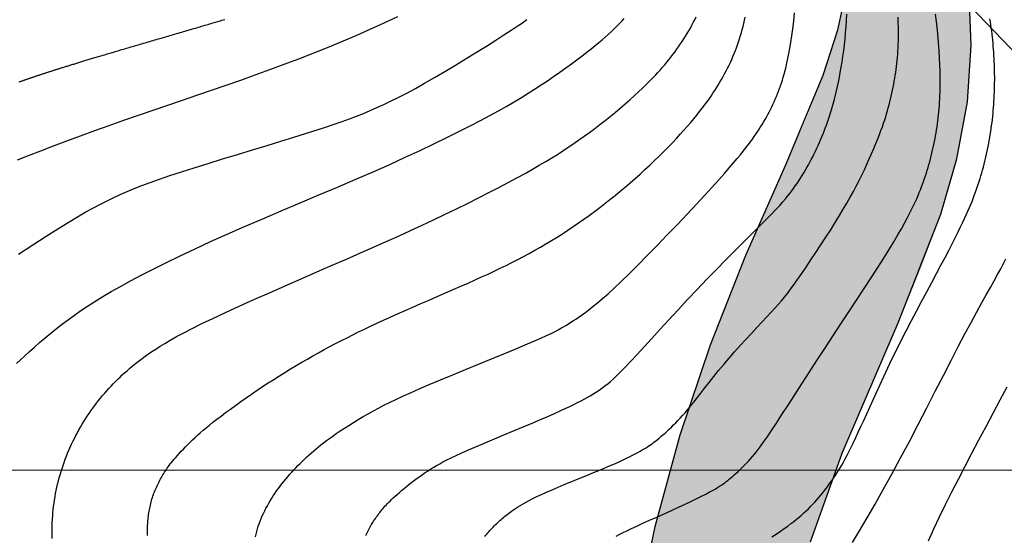
# Model space of a CAD drawing. Units: millimetres. Extents: x 1119350 to 1123700, y 1119850 to 1125958.
# Drawn here: x 1121280 to 1121362, y 1121995 to 1122037 of the extents above; entities that cross this region are included whole.
import ezdxf

# ---------------------------------------------------------------- set-up
doc = ezdxf.new("R2010")
doc.units = ezdxf.units.MM
doc.layers.add('aB.', color=7, linetype='Continuous', true_color=0xd9ff66)
doc.layers.add('Contactos FN', color=7, linetype='Continuous')
doc.layers.add('Grilla FN', color=7, linetype='Continuous')
doc.layers.add('Curvas Principales FN', color=7, linetype='Continuous', transparency=0.3)
doc.layers.add('Curvas Secundarias FN', color=7, linetype='Continuous', true_color=0x858585, transparency=0.3)
doc.layers.add('Perfiles ok', color=232, linetype='Continuous', lineweight=35)

msp = doc.modelspace()

# ---------------------------------------------------------------- hatches: boundary and pattern name
at = {"layer": 'aB.', "transparency": 33554636}
h = msp.add_hatch(color=256, dxfattribs=at)
h.dxf.hatch_style = 1
h.paths.add_polyline_path([(1121254.109, 1121644.223), (1121257.926, 1121647.333), (1121261.758, 1121650.283), (1121265.647, 1121653.048), (1121269.632, 1121655.598), (1121275.578, 1121658.818), (1121278.049, 1121659.946), (1121282.519, 1121661.705), (1121287.13, 1121663.181), (1121291.851, 1121664.372), (1121296.647, 1121665.277), (1121301.487, 1121665.895), (1121306.943, 1121666.245), (1121311.171, 1121666.275), (1121315.985, 1121666.132), (1121320.79, 1121665.905), (1121325.594, 1121665.704), (1121328.968, 1121665.638), (1121335.227, 1121665.784), (1121340.045, 1121666.157), (1121344.844, 1121666.769), (1121349.61, 1121667.632), (1121354.33, 1121668.755), (1121358.989, 1121670.15), (1121363.573, 1121671.829), (1121366.476, 1121673.065), (1121372.417, 1121676.089), (1121376.515, 1121678.713), (1121380.249, 1121681.702), (1121381.997, 1121683.398), (1121386.26, 1121688.845), (1121388.554, 1121692.94), (1121390.442, 1121697.32), (1121391.978, 1121701.933), (1121393.213, 1121706.731), (1121394.2, 1121711.665), (1121394.993, 1121716.685), (1121395.642, 1121721.742), (1121396.224, 1121726.992), (1121396.721, 1121731.774), (1121397.234, 1121736.701), (1121397.769, 1121741.567), (1121398.356, 1121746.376), (1121399.025, 1121751.128), (1121399.806, 1121755.826), (1121400.729, 1121760.472), (1121401.821, 1121765.069), (1121403.672, 1121771.357), (1121404.634, 1121774.121), (1121406.356, 1121778.588), (1121408.219, 1121783.032), (1121410.16, 1121787.465), (1121412.117, 1121791.901), (1121414.028, 1121796.353), (1121415.831, 1121800.834), (1121417.463, 1121805.358), (1121418.546, 1121808.816), (1121419.992, 1121814.578), (1121420.863, 1121819.277), (1121421.493, 1121824.027), (1121421.9, 1121828.821), (1121422.101, 1121833.653), (1121422.112, 1121838.518), (1121421.953, 1121843.407), (1121421.64, 1121848.315), (1121421.158, 1121853.543), (1121420.606, 1121858.154), (1121419.82, 1121863.02), (1121418.74, 1121867.772), (1121417.275, 1121872.348), (1121414.367, 1121878.408), (1121412.838, 1121880.728), (1121409.803, 1121884.451), (1121406.337, 1121887.862), (1121402.551, 1121890.972), (1121399.817, 1121892.94), (1121394.425, 1121896.35), (1121390.222, 1121898.737), (1121385.987, 1121901.035), (1121381.766, 1121903.33), (1121377.605, 1121905.707), (1121371.672, 1121909.548), (1121369.645, 1121911.05), (1121365.922, 1121914.129), (1121362.4, 1121917.471), (1121359.098, 1121921.055), (1121356.033, 1121924.86), (1121353.224, 1121928.865), (1121350.69, 1121933.051), (1121347.744, 1121938.933), (1121346.518, 1121941.876), (1121344.905, 1121946.473), (1121343.608, 1121951.163), (1121342.627, 1121955.922), (1121341.962, 1121960.727), (1121341.611, 1121965.556), (1121341.6, 1121971.225), (1121341.85, 1121975.194), (1121342.424, 1121979.971), (1121343.279, 1121984.712), (1121344.395, 1121989.412), (1121345.754, 1121994.067), (1121347.339, 1121998.671), (1121348.396, 1122001.421), (1121351.064, 1122007.722), (1121353.027, 1122012.202), (1121354.896, 1122016.687), (1121356.551, 1122021.203), (1121357.871, 1122025.776), (1121358.743, 1122030.483), (1121359.056, 1122035.188), (1121358.865, 1122040.005), (1121358.23, 1122044.833), (1121356.805, 1122051.223), (1121355.902, 1122054.333), (1121354.396, 1122058.964), (1121352.846, 1122063.555), (1121351.399, 1122068.144), (1121350.2, 1122072.768), (1121349.368, 1122077.703), (1121349.106, 1122082.259), (1121349.33, 1122087.099), (1121350.033, 1122091.916), (1121351.797, 1122098.512), (1121351.794, 1122098.515), (1121351.015, 1122099.361), (1121350.226, 1122100.213), (1121349.429, 1122101.07), (1121348.624, 1122101.931), (1121347.814, 1122102.795), (1121346.998, 1122103.66), (1121346.18, 1122104.525), (1121345.358, 1122105.388), (1121344.536, 1122106.248), (1121343.712, 1122107.104), (1121343.503, 1122107.321), (1121341.804, 1122102.396), (1121341.024, 1122099.519), (1121340.096, 1122094.651), (1121339.649, 1122089.41), (1121339.648, 1122086.753), (1121339.911, 1122082.82), (1121340.462, 1122078.9), (1121341.267, 1122074.991), (1121342.495, 1122070.403), (1121343.503, 1122067.193), (1121344.809, 1122063.303), (1121346.108, 1122059.422), (1121347.295, 1122055.552), (1121348.267, 1122051.696), (1121348.918, 1122047.855), (1121349.067, 1122042.131), (1121348.849, 1122040.232), (1121348.037, 1122036.452), (1121346.826, 1122032.691), (1121345.339, 1122028.947), (1121343.697, 1122025.219), (1121341.99, 1122021.432), (1121340.417, 1122017.8), (1121338.906, 1122014.1), (1121337.493, 1122010.394), (1121336.183, 1122006.675), (1121334.979, 1122002.932), (1121333.902, 1121999.218), (1121332.906, 1121995.348), (1121332.045, 1121991.5), (1121331.308, 1121987.617), (1121330.699, 1121983.703), (1121330.222, 1121979.759), (1121329.884, 1121975.79), (1121329.687, 1121971.796), (1121329.637, 1121967.781), (1121329.738, 1121963.748), (1121329.853, 1121961.636), (1121330.414, 1121955.643), (1121330.995, 1121951.595), (1121331.742, 1121947.571), (1121332.659, 1121943.586), (1121333.749, 1121939.654), (1121335.015, 1121935.792), (1121336.46, 1121932.015), (1121338.087, 1121928.338), (1121339.9, 1121924.777), (1121341.901, 1121921.346), (1121344.094, 1121918.061), (1121347.547, 1121913.675), (1121349.068, 1121911.99), (1121351.842, 1121909.217), (1121354.787, 1121906.608), (1121357.883, 1121904.15), (1121361.114, 1121901.829), (1121364.46, 1121899.633), (1121367.902, 1121897.55), (1121371.423, 1121895.567), (1121375.005, 1121893.671), (1121377.373, 1121892.471), (1121382.253, 1121890.057), (1121385.813, 1121888.209), (1121389.237, 1121886.213), (1121392.454, 1121883.977), (1121394.579, 1121882.189), (1121398.019, 1121878.482), (1121400.362, 1121875.262), (1121402.456, 1121871.83), (1121403.678, 1121869.567), (1121406.017, 1121864.626), (1121407.488, 1121860.914), (1121408.738, 1121857.138), (1121409.753, 1121853.306), (1121410.756, 1121847.858), (1121411.029, 1121845.495), (1121411.279, 1121841.534), (1121411.282, 1121837.553), (1121411.048, 1121833.568), (1121410.589, 1121829.591), (1121409.915, 1121825.638), (1121409.037, 1121821.721), (1121407.722, 1121817.062), (1121406.718, 1121814.055), (1121405.315, 1121810.314), (1121403.792, 1121806.621), (1121402.179, 1121802.966), (1121400.51, 1121799.339), (1121398.817, 1121795.728), (1121397.133, 1121792.122), (1121395.489, 1121788.511), (1121393.919, 1121784.883), (1121392.454, 1121781.228), (1121391.127, 1121777.535), (1121389.524, 1121772.129), (1121389.014, 1121769.991), (1121388.251, 1121766.132), (1121387.643, 1121762.227), (1121387.151, 1121758.287), (1121386.734, 1121754.326), (1121386.354, 1121750.354), (1121385.971, 1121746.384), (1121385.668, 1121743.515), (1121385.051, 1121738.492), (1121384.498, 1121734.57), (1121383.891, 1121730.657), (1121383.502, 1121728.287), (1121382.521, 1121722.842), (1121381.668, 1121718.968), (1121380.562, 1121714.99), (1121379.294, 1121711.407), (1121377.694, 1121707.773), (1121375.924, 1121704.482), (1121373.61, 1121700.958), (1121369.816, 1121696.542), (1121368.265, 1121695.11), (1121365.131, 1121692.669), (1121360.884, 1121690.029), (1121358.265, 1121688.673), (1121353.456, 1121686.598), (1121350.923, 1121685.683), (1121347.124, 1121684.509), (1121343.261, 1121683.537), (1121339.347, 1121682.759), (1121335.399, 1121682.166), (1121331.432, 1121681.752), (1121325.598, 1121681.449), (1121323.5, 1121681.424), (1121319.553, 1121681.481), (1121315.616, 1121681.642), (1121311.681, 1121681.874), (1121307.745, 1121682.14), (1121303.8, 1121682.405), (1121299.84, 1121682.635), (1121295.861, 1121682.794), (1121291.856, 1121682.848), (1121289.451, 1121682.815), (1121283.789, 1121682.451), (1121279.848, 1121681.79), (1121274.797, 1121680.083), (1121272.581, 1121678.882), (1121269.322, 1121676.61), (1121265.964, 1121673.839), (1121263.227, 1121671.464), (1121260.273, 1121668.864), (1121257.333, 1121666.277), (1121254.376, 1121663.712), (1121251.368, 1121661.179), (1121248.278, 1121658.69), (1121245.073, 1121656.253), (1121242.651, 1121654.519), (1121238.209, 1121651.624), (1121234.569, 1121649.621), (1121230.834, 1121648.016), (1121227.037, 1121646.95), (1121222.313, 1121646.593), (1121219.392, 1121646.989), (1121215.615, 1121648.126), (1121211.916, 1121649.791), (1121207.928, 1121652.042), (1121204.901, 1121653.974), (1121201.617, 1121656.278), (1121198.47, 1121658.704), (1121195.45, 1121661.249), (1121192.546, 1121663.909), (1121188.583, 1121667.895), (1121187.043, 1121669.556), (1121184.412, 1121672.519), (1121181.827, 1121675.536), (1121179.261, 1121678.576), (1121176.684, 1121681.605), (1121174.07, 1121684.591), (1121171.391, 1121687.502), (1121168.741, 1121690.187), (1121165.734, 1121692.977), (1121162.738, 1121695.521), (1121159.644, 1121697.951), (1121156.459, 1121700.276), (1121153.194, 1121702.51), (1121149.859, 1121704.662), (1121146.464, 1121706.744), (1121143.019, 1121708.768), (1121139.532, 1121710.746), (1121136.015, 1121712.688), (1121132.476, 1121714.607), (1121129.058, 1121716.442), (1121125.372, 1121718.411), (1121121.808, 1121720.28), (1121118.226, 1121722.094), (1121114.618, 1121723.827), (1121110.978, 1121725.452), (1121107.297, 1121726.943), (1121103.568, 1121728.273), (1121099.782, 1121729.417), (1121095.933, 1121730.348), (1121092.012, 1121731.04), (1121089.871, 1121731.304), (1121083.96, 1121731.596), (1121079.91, 1121731.397), (1121075.925, 1121730.835), (1121072.063, 1121729.877), (1121068.046, 1121728.331), (1121064.68, 1121726.475), (1121065.589, 1121724.797), (1121066.261, 1121723.552), (1121066.95, 1121722.272), (1121067.662, 1121720.948), (1121068.394, 1121719.582), (1121069.144, 1121718.181), (1121069.908, 1121716.75), (1121070.683, 1121715.295), (1121071.467, 1121713.822), (1121072.509, 1121711.862), (1121077.334, 1121716.05), (1121080.714, 1121717.264), (1121085.355, 1121717.632), (1121090.326, 1121717.016), (1121095.42, 1121715.693), (1121099.969, 1121714.113), (1121105.188, 1121711.972), (1121109.705, 1121709.837), (1121114.009, 1121707.544), (1121118.128, 1121705.103), (1121122.094, 1121702.526), (1121125.935, 1121699.822), (1121129.683, 1121697.002), (1121132.95, 1121694.414), (1121137.012, 1121691.056), (1121140.623, 1121687.951), (1121144.203, 1121684.772), (1121147.757, 1121681.529), (1121151.286, 1121678.233), (1121154.794, 1121674.895), (1121158.285, 1121671.524), (1121161.761, 1121668.132), (1121165.225, 1121664.729), (1121167.871, 1121662.123), (1121172.138, 1121657.934), (1121175.615, 1121654.583), (1121179.132, 1121651.296), (1121182.71, 1121648.1), (1121185.688, 1121645.578), (1121190.133, 1121642.077), (1121194.015, 1121639.289), (1121198.034, 1121636.668), (1121202.209, 1121634.229), (1121206.556, 1121631.986), (1121209.292, 1121630.724), (1121215.782, 1121628.253), (1121220.521, 1121627.122), (1121225.783, 1121626.849), (1121229.723, 1121627.537), (1121234.081, 1121629.189), (1121238.295, 1121631.566), (1121242.384, 1121634.461), (1121246.368, 1121637.668), (1121250.357, 1121641.057)])

# ---------------------------------------------------------------- linework, layer by layer
at = {"layer": 'Contactos FN'}
for points in [[(1121331.308, 1121987.617), (1121332.906, 1121995.348), (1121334.979, 1122002.932), (1121337.493, 1122010.394), (1121340.417, 1122017.8), (1121343.697, 1122025.219), (1121346.826, 1122032.691), (1121348.037, 1122036.452), (1121348.849, 1122040.232), (1121349.067, 1122042.131), (1121348.918, 1122047.855), (1121348.267, 1122051.696), (1121346.108, 1122059.422), (1121343.503, 1122067.193), (1121341.267, 1122074.991), (1121339.911, 1122082.82), (1121339.649, 1122089.41), (1121340.096, 1122094.651), (1121341.024, 1122099.519), (1121343.503, 1122107.321)], [(1121345.754, 1121994.067), (1121348.396, 1122001.421), (1121353.027, 1122012.202), (1121356.551, 1122021.203), (1121357.871, 1122025.776), (1121358.743, 1122030.483), (1121359.056, 1122035.188), (1121358.865, 1122040.005), (1121358.23, 1122044.833), (1121355.902, 1122054.333), (1121352.846, 1122063.555), (1121350.2, 1122072.768), (1121349.368, 1122077.703), (1121349.106, 1122082.259), (1121349.33, 1122087.099), (1121350.033, 1122091.916), (1121351.797, 1122098.512)]]:
    msp.add_lwpolyline(points, dxfattribs=at)
at = {"layer": 'Curvas Principales FN'}
for points in [[(1121290.929, 1121994.591), (1121290.925, 1121994.74), (1121290.924, 1121994.882), (1121290.925, 1121995.019), (1121290.928, 1121995.154), (1121290.932, 1121995.288), (1121290.937, 1121995.421), (1121290.945, 1121995.555), (1121290.953, 1121995.688), (1121290.964, 1121995.82), (1121290.976, 1121995.952), (1121290.99, 1121996.083), (1121291.005, 1121996.214), (1121291.023, 1121996.345), (1121291.042, 1121996.475), (1121291.063, 1121996.604), (1121291.085, 1121996.733), (1121291.11, 1121996.861), (1121291.137, 1121996.989), (1121291.165, 1121997.115), (1121291.196, 1121997.242), (1121291.228, 1121997.367), (1121291.263, 1121997.492), (1121291.299, 1121997.617), (1121291.338, 1121997.74), (1121291.378, 1121997.863), (1121291.42, 1121997.985), (1121291.465, 1121998.107), (1121291.511, 1121998.228), (1121291.559, 1121998.348), (1121291.609, 1121998.467), (1121291.661, 1121998.586), (1121291.715, 1121998.704), (1121291.77, 1121998.822), (1121291.827, 1121998.938), (1121291.886, 1121999.054), (1121291.947, 1121999.17), (1121292.01, 1121999.285), (1121292.074, 1121999.399), (1121292.14, 1121999.512), (1121292.207, 1121999.625), (1121292.276, 1121999.738), (1121292.346, 1121999.849), (1121292.418, 1121999.96), (1121292.492, 1122000.07), (1121292.567, 1122000.18), (1121292.646, 1122000.291), (1121292.728, 1122000.405), (1121292.817, 1122000.522), (1121292.914, 1122000.645), (1121293.019, 1122000.775), (1121293.135, 1122000.914), (1121293.263, 1122001.063), (1121293.404, 1122001.223), (1121293.557, 1122001.393), (1121293.721, 1122001.572), (1121293.895, 1122001.757), (1121294.078, 1122001.947), (1121294.267, 1122002.14), (1121294.463, 1122002.334), (1121294.663, 1122002.528), (1121294.867, 1122002.721), (1121295.077, 1122002.914), (1121295.298, 1122003.111), (1121295.531, 1122003.313), (1121295.782, 1122003.523), (1121296.052, 1122003.743), (1121296.346, 1122003.977), (1121296.667, 1122004.226), (1121297.016, 1122004.493), (1121297.392, 1122004.775), (1121297.79, 1122005.069), (1121298.208, 1122005.373), (1121298.64, 1122005.683), (1121299.085, 1122005.996), (1121299.538, 1122006.31), (1121299.995, 1122006.621), (1121300.453, 1122006.928), (1121300.912, 1122007.229), (1121301.372, 1122007.526), (1121301.833, 1122007.817), (1121302.294, 1122008.103), (1121302.757, 1122008.385), (1121303.22, 1122008.662), (1121303.684, 1122008.935), (1121304.149, 1122009.203), (1121304.615, 1122009.467), (1121305.083, 1122009.728), (1121305.551, 1122009.984), (1121306.021, 1122010.236), (1121306.491, 1122010.485), (1121306.963, 1122010.731), (1121307.436, 1122010.973), (1121307.912, 1122011.212), (1121308.392, 1122011.45), (1121308.882, 1122011.688), (1121309.385, 1122011.928), (1121309.904, 1122012.172), (1121310.445, 1122012.422), (1121311.01, 1122012.679), (1121311.605, 1122012.946), (1121312.229, 1122013.223), (1121312.879, 1122013.508), (1121313.545, 1122013.799), (1121314.22, 1122014.092), (1121314.895, 1122014.385), (1121315.564, 1122014.675), (1121316.216, 1122014.959), (1121316.846, 1122015.234), (1121317.446, 1122015.498), (1121318.018, 1122015.753), (1121318.567, 1122016.001), (1121319.094, 1122016.243), (1121319.605, 1122016.481), (1121320.102, 1122016.718), (1121320.588, 1122016.956), (1121321.069, 1122017.196), (1121321.546, 1122017.441), (1121322.02, 1122017.691), (1121322.492, 1122017.945), (1121322.96, 1122018.205), (1121323.425, 1122018.469), (1121323.887, 1122018.739), (1121324.346, 1122019.015), (1121324.801, 1122019.295), (1121325.253, 1122019.582), (1121325.702, 1122019.874), (1121326.147, 1122020.171), (1121326.589, 1122020.474), (1121327.029, 1122020.782), (1121327.465, 1122021.096), (1121327.898, 1122021.415), (1121328.328, 1122021.739), (1121328.755, 1122022.068), (1121329.179, 1122022.403), (1121329.601, 1122022.743), (1121330.02, 1122023.087), (1121330.435, 1122023.437), (1121330.848, 1122023.792), (1121331.258, 1122024.152), (1121331.665, 1122024.516), (1121332.069, 1122024.886), (1121332.468, 1122025.258), (1121332.861, 1122025.632), (1121333.246, 1122026.005), (1121333.622, 1122026.377), (1121333.986, 1122026.745), (1121334.338, 1122027.107), (1121334.674, 1122027.463), (1121334.995, 1122027.81), (1121335.3, 1122028.147), (1121335.589, 1122028.475), (1121335.863, 1122028.793), (1121336.121, 1122029.101), (1121336.365, 1122029.399), (1121336.594, 1122029.686), (1121336.809, 1122029.961), (1121337.01, 1122030.225), (1121337.198, 1122030.479), (1121337.375, 1122030.725), (1121337.541, 1122030.965), (1121337.7, 1122031.199), (1121337.851, 1122031.429), (1121337.996, 1122031.658), (1121338.136, 1122031.886), (1121338.273, 1122032.116), (1121338.407, 1122032.347), (1121338.538, 1122032.579), (1121338.665, 1122032.812), (1121338.789, 1122033.047), (1121338.909, 1122033.283), (1121339.025, 1122033.521), (1121339.138, 1122033.76), (1121339.247, 1122034), (1121339.352, 1122034.242), (1121339.454, 1122034.485), (1121339.551, 1122034.729), (1121339.645, 1122034.975), (1121339.735, 1122035.222), (1121339.82, 1122035.47), (1121339.902, 1122035.72), (1121339.98, 1122035.971), (1121340.054, 1122036.223), (1121340.125, 1122036.476), (1121340.191, 1122036.731), (1121340.254, 1122036.987), (1121340.314, 1122037.244), (1121340.37, 1122037.502)], [(1121280.314, 1122032.146), (1121280.367, 1122032.165), (1121280.421, 1122032.184), (1121280.474, 1122032.203), (1121280.527, 1122032.221), (1121280.581, 1122032.24), (1121280.634, 1122032.259), (1121280.688, 1122032.278), (1121280.742, 1122032.296), (1121280.795, 1122032.315), (1121280.849, 1122032.334), (1121280.903, 1122032.352), (1121280.957, 1122032.371), (1121281.011, 1122032.389), (1121281.066, 1122032.408), (1121281.12, 1122032.427), (1121281.175, 1122032.445), (1121281.229, 1122032.464), (1121281.284, 1122032.483), (1121281.339, 1122032.502), (1121281.394, 1122032.52), (1121281.45, 1122032.539), (1121281.506, 1122032.558), (1121281.561, 1122032.577), (1121281.618, 1122032.596), (1121281.674, 1122032.614), (1121281.73, 1122032.633), (1121281.787, 1122032.652), (1121281.844, 1122032.671), (1121281.902, 1122032.691), (1121281.959, 1122032.71), (1121282.017, 1122032.729), (1121282.075, 1122032.748), (1121282.134, 1122032.767), (1121282.193, 1122032.787), (1121282.252, 1122032.806), (1121282.311, 1122032.826), (1121282.371, 1122032.845), (1121282.431, 1122032.865), (1121282.492, 1122032.885), (1121282.553, 1122032.905), (1121282.614, 1122032.924), (1121282.676, 1122032.944), (1121282.738, 1122032.965), (1121282.8, 1122032.985), (1121282.863, 1122033.005), (1121282.927, 1122033.025), (1121282.99, 1122033.046), (1121283.055, 1122033.066), (1121283.119, 1122033.087), (1121283.184, 1122033.108), (1121283.25, 1122033.129), (1121283.316, 1122033.15), (1121283.383, 1122033.171), (1121283.45, 1122033.192), (1121283.518, 1122033.214), (1121283.586, 1122033.235), (1121283.654, 1122033.257), (1121283.724, 1122033.279), (1121283.793, 1122033.301), (1121283.864, 1122033.323), (1121283.935, 1122033.345), (1121284.006, 1122033.368), (1121284.079, 1122033.39), (1121284.151, 1122033.413), (1121284.225, 1122033.436), (1121284.299, 1122033.459), (1121284.373, 1122033.482), (1121284.449, 1122033.506), (1121284.525, 1122033.529), (1121284.601, 1122033.553), (1121284.679, 1122033.577), (1121284.757, 1122033.601), (1121284.836, 1122033.625), (1121284.915, 1122033.65), (1121284.995, 1122033.674), (1121285.076, 1122033.699), (1121285.158, 1122033.724), (1121285.241, 1122033.75), (1121285.324, 1122033.775), (1121285.408, 1122033.801), (1121285.493, 1122033.827), (1121285.579, 1122033.853), (1121285.665, 1122033.879), (1121285.753, 1122033.906), (1121285.841, 1122033.932), (1121285.93, 1122033.959), (1121286.02, 1122033.987), (1121286.111, 1122034.014), (1121286.203, 1122034.042), (1121286.295, 1122034.07), (1121286.389, 1122034.098), (1121286.483, 1122034.126), (1121286.579, 1122034.155), (1121286.675, 1122034.184), (1121286.773, 1122034.213), (1121286.871, 1122034.243), (1121286.97, 1122034.273), (1121287.07, 1122034.303), (1121287.172, 1122034.333), (1121287.274, 1122034.363), (1121287.377, 1122034.394), (1121287.482, 1122034.425), (1121287.587, 1122034.457), (1121287.694, 1122034.488), (1121287.801, 1122034.52), (1121287.91, 1122034.553), (1121288.02, 1122034.585), (1121288.131, 1122034.618), (1121288.242, 1122034.651), (1121288.356, 1122034.685), (1121288.47, 1122034.718), (1121288.585, 1122034.753), (1121288.702, 1122034.787), (1121288.819, 1122034.822), (1121288.938, 1122034.857), (1121289.058, 1122034.892), (1121289.179, 1122034.928), (1121289.301, 1122034.964), (1121289.425, 1122035), (1121289.549, 1122035.037), (1121289.675, 1122035.073), (1121289.802, 1122035.111), (1121289.929, 1122035.148), (1121290.058, 1122035.186), (1121290.188, 1122035.224), (1121290.318, 1122035.262), (1121290.45, 1122035.301), (1121290.582, 1122035.339), (1121290.715, 1122035.378), (1121290.849, 1122035.417), (1121290.983, 1122035.457), (1121291.119, 1122035.496), (1121291.254, 1122035.536), (1121291.391, 1122035.576), (1121291.528, 1122035.616), (1121291.665, 1122035.656), (1121291.803, 1122035.696), (1121291.941, 1122035.737), (1121292.08, 1122035.777), (1121292.219, 1122035.818), (1121292.358, 1122035.858), (1121292.498, 1122035.899), (1121292.638, 1122035.94), (1121292.777, 1122035.981), (1121292.917, 1122036.022), (1121293.057, 1122036.063), (1121293.197, 1122036.103), (1121293.338, 1122036.144), (1121293.478, 1122036.185), (1121293.617, 1122036.226), (1121293.757, 1122036.267), (1121293.897, 1122036.308), (1121294.036, 1122036.348), (1121294.175, 1122036.389), (1121294.314, 1122036.43), (1121294.452, 1122036.47), (1121294.59, 1122036.511), (1121294.727, 1122036.551), (1121294.864, 1122036.591), (1121295.001, 1122036.631), (1121295.136, 1122036.671), (1121295.272, 1122036.71), (1121295.406, 1122036.75), (1121295.54, 1122036.789), (1121295.673, 1122036.828), (1121295.805, 1122036.867), (1121295.937, 1122036.906), (1121296.068, 1122036.944), (1121296.197, 1122036.982), (1121296.326, 1122037.02), (1121296.453, 1122037.058), (1121296.58, 1122037.095), (1121296.706, 1122037.133), (1121296.83, 1122037.169), (1121296.953, 1122037.206), (1121297.075, 1122037.242), (1121297.196, 1122037.278), (1121297.315, 1122037.313)], [(1121342.569, 1121994.48), (1121342.938, 1121994.727), (1121343.283, 1121994.962), (1121343.598, 1121995.182), (1121343.886, 1121995.388), (1121344.149, 1121995.583), (1121344.391, 1121995.769), (1121344.616, 1121995.948), (1121344.826, 1121996.123), (1121345.026, 1121996.295), (1121345.218, 1121996.468), (1121345.406, 1121996.643), (1121345.59, 1121996.821), (1121345.77, 1121997.001), (1121345.946, 1121997.183), (1121346.119, 1121997.368), (1121346.288, 1121997.556), (1121346.454, 1121997.745), (1121346.616, 1121997.937), (1121346.775, 1121998.131), (1121346.93, 1121998.327), (1121347.083, 1121998.525), (1121347.232, 1121998.725), (1121347.378, 1121998.927), (1121347.522, 1121999.131), (1121347.662, 1121999.337), (1121347.8, 1121999.544), (1121347.936, 1121999.754), (1121348.07, 1121999.97), (1121348.206, 1122000.194), (1121348.344, 1122000.43), (1121348.485, 1122000.683), (1121348.633, 1122000.955), (1121348.788, 1122001.25), (1121348.953, 1122001.572), (1121349.128, 1122001.923), (1121349.314, 1122002.305), (1121349.511, 1122002.717), (1121349.72, 1122003.158), (1121349.94, 1122003.63), (1121350.172, 1122004.133), (1121350.416, 1122004.665), (1121350.671, 1122005.227), (1121350.939, 1122005.818), (1121351.221, 1122006.439), (1121351.517, 1122007.089), (1121351.829, 1122007.765), (1121352.157, 1122008.469), (1121352.504, 1122009.198), (1121352.871, 1122009.952), (1121353.258, 1122010.731), (1121353.666, 1122011.531), (1121354.088, 1122012.345), (1121354.519, 1122013.163), (1121354.951, 1122013.975), (1121355.378, 1122014.771), (1121355.792, 1122015.542), (1121356.186, 1122016.278), (1121356.555, 1122016.968), (1121356.892, 1122017.606), (1121357.198, 1122018.193), (1121357.475, 1122018.732), (1121357.726, 1122019.226), (1121357.952, 1122019.68), (1121358.155, 1122020.096), (1121358.338, 1122020.478), (1121358.504, 1122020.83), (1121358.653, 1122021.155), (1121358.787, 1122021.456), (1121358.91, 1122021.737), (1121359.021, 1122022.001), (1121359.124, 1122022.253), (1121359.219, 1122022.494), (1121359.308, 1122022.73), (1121359.394, 1122022.963), (1121359.477, 1122023.196), (1121359.559, 1122023.43), (1121359.638, 1122023.665), (1121359.715, 1122023.901), (1121359.79, 1122024.137), (1121359.862, 1122024.375), (1121359.933, 1122024.613), (1121360.001, 1122024.852), (1121360.067, 1122025.092), (1121360.13, 1122025.333), (1121360.191, 1122025.575), (1121360.25, 1122025.817), (1121360.307, 1122026.06), (1121360.361, 1122026.304), (1121360.413, 1122026.549), (1121360.463, 1122026.794), (1121360.51, 1122027.04), (1121360.555, 1122027.287), (1121360.598, 1122027.534), (1121360.639, 1122027.782), (1121360.678, 1122028.03), (1121360.714, 1122028.279), (1121360.748, 1122028.529), (1121360.78, 1122028.779), (1121360.809, 1122029.029), (1121360.837, 1122029.28), (1121360.862, 1122029.531), (1121360.885, 1122029.783), (1121360.906, 1122030.034), (1121360.925, 1122030.287), (1121360.942, 1122030.539), (1121360.956, 1122030.792), (1121360.969, 1122031.045), (1121360.979, 1122031.298), (1121360.987, 1122031.551), (1121360.993, 1122031.805), (1121360.997, 1122032.058), (1121360.999, 1122032.312), (1121360.999, 1122032.566), (1121360.996, 1122032.819), (1121360.992, 1122033.073), (1121360.986, 1122033.327), (1121360.977, 1122033.581), (1121360.967, 1122033.834), (1121360.954, 1122034.088), (1121360.94, 1122034.341), (1121360.923, 1122034.594), (1121360.905, 1122034.847), (1121360.884, 1122035.1), (1121360.862, 1122035.353), (1121360.838, 1122035.605), (1121360.811, 1122035.857), (1121360.783, 1122036.108), (1121360.753, 1122036.36), (1121360.72, 1122036.611), (1121360.686, 1122036.861), (1121360.65, 1122037.112), (1121360.611, 1122037.366)]]:
    msp.add_lwpolyline(points, dxfattribs=at)
at = {"layer": 'Curvas Secundarias FN'}
for points in [[(1121280.171, 1122025.681), (1121281.099, 1122026.053), (1121282.096, 1122026.443), (1121283.151, 1122026.848), (1121284.256, 1122027.263), (1121285.4, 1122027.687), (1121286.575, 1122028.114), (1121287.77, 1122028.543), (1121288.976, 1122028.969), (1121290.184, 1122029.39), (1121291.393, 1122029.807), (1121292.603, 1122030.221), (1121293.813, 1122030.634), (1121295.022, 1122031.046), (1121296.23, 1122031.461), (1121297.437, 1122031.878), (1121298.641, 1122032.299), (1121299.844, 1122032.726), (1121301.044, 1122033.16), (1121302.242, 1122033.603), (1121303.436, 1122034.056), (1121304.627, 1122034.519), (1121305.814, 1122034.996), (1121306.998, 1122035.486), (1121308.177, 1122035.991), (1121309.35, 1122036.512), (1121310.504, 1122037.04), (1121311.628, 1122037.569)], [(1121283.056, 1121994.358), (1121283.048, 1121994.624), (1121283.044, 1121994.889), (1121283.044, 1121995.155), (1121283.048, 1121995.421), (1121283.056, 1121995.686), (1121283.069, 1121995.952), (1121283.086, 1121996.217), (1121283.107, 1121996.483), (1121283.133, 1121996.748), (1121283.163, 1121997.013), (1121283.197, 1121997.277), (1121283.236, 1121997.541), (1121283.279, 1121997.805), (1121283.327, 1121998.068), (1121283.379, 1121998.331), (1121283.435, 1121998.592), (1121283.496, 1121998.854), (1121283.561, 1121999.114), (1121283.63, 1121999.374), (1121283.703, 1121999.632), (1121283.78, 1121999.89), (1121283.861, 1122000.146), (1121283.946, 1122000.401), (1121284.035, 1122000.655), (1121284.127, 1122000.908), (1121284.224, 1122001.159), (1121284.324, 1122001.409), (1121284.429, 1122001.657), (1121284.536, 1122001.904), (1121284.648, 1122002.149), (1121284.763, 1122002.392), (1121284.881, 1122002.633), (1121285.003, 1122002.872), (1121285.128, 1122003.11), (1121285.257, 1122003.345), (1121285.389, 1122003.578), (1121285.524, 1122003.809), (1121285.663, 1122004.037), (1121285.805, 1122004.264), (1121285.95, 1122004.487), (1121286.098, 1122004.709), (1121286.249, 1122004.928), (1121286.403, 1122005.144), (1121286.56, 1122005.357), (1121286.719, 1122005.568), (1121286.882, 1122005.776), (1121287.047, 1122005.982), (1121287.216, 1122006.184), (1121287.387, 1122006.384), (1121287.56, 1122006.582), (1121287.736, 1122006.776), (1121287.915, 1122006.968), (1121288.096, 1122007.158), (1121288.28, 1122007.344), (1121288.466, 1122007.529), (1121288.655, 1122007.71), (1121288.846, 1122007.89), (1121289.039, 1122008.066), (1121289.235, 1122008.241), (1121289.432, 1122008.413), (1121289.632, 1122008.582), (1121289.835, 1122008.75), (1121290.043, 1122008.918), (1121290.261, 1122009.087), (1121290.492, 1122009.26), (1121290.739, 1122009.44), (1121291.007, 1122009.627), (1121291.298, 1122009.825), (1121291.618, 1122010.035), (1121291.969, 1122010.26), (1121292.364, 1122010.503), (1121292.815, 1122010.768), (1121293.334, 1122011.06), (1121293.933, 1122011.383), (1121294.624, 1122011.74), (1121295.421, 1122012.136), (1121296.334, 1122012.574), (1121297.37, 1122013.057), (1121298.512, 1122013.577), (1121299.734, 1122014.126), (1121301.012, 1122014.693), (1121302.322, 1122015.27), (1121303.639, 1122015.846), (1121304.939, 1122016.414), (1121306.198, 1122016.963), (1121307.396, 1122017.486), (1121308.536, 1122017.986), (1121309.625, 1122018.467), (1121310.673, 1122018.933), (1121311.685, 1122019.388), (1121312.671, 1122019.836), (1121313.638, 1122020.282), (1121314.593, 1122020.731), (1121315.543, 1122021.184), (1121316.481, 1122021.639), (1121317.402, 1122022.093), (1121318.298, 1122022.542), (1121319.162, 1122022.982), (1121319.987, 1122023.408), (1121320.766, 1122023.817), (1121321.49, 1122024.205), (1121322.157, 1122024.57), (1121322.77, 1122024.913), (1121323.337, 1122025.239), (1121323.865, 1122025.551), (1121324.362, 1122025.853), (1121324.834, 1122026.149), (1121325.289, 1122026.443), (1121325.735, 1122026.738), (1121326.178, 1122027.037), (1121326.618, 1122027.341), (1121327.055, 1122027.65), (1121327.489, 1122027.965), (1121327.921, 1122028.286), (1121328.349, 1122028.612), (1121328.774, 1122028.944), (1121329.195, 1122029.282), (1121329.612, 1122029.625), (1121330.022, 1122029.971), (1121330.423, 1122030.317), (1121330.81, 1122030.659), (1121331.182, 1122030.993), (1121331.535, 1122031.317), (1121331.865, 1122031.627), (1121332.171, 1122031.92), (1121332.45, 1122032.194), (1121332.704, 1122032.45), (1121332.936, 1122032.691), (1121333.15, 1122032.919), (1121333.348, 1122033.139), (1121333.535, 1122033.351), (1121333.712, 1122033.56), (1121333.883, 1122033.767), (1121334.051, 1122033.976), (1121334.216, 1122034.186), (1121334.379, 1122034.398), (1121334.538, 1122034.611), (1121334.694, 1122034.826), (1121334.848, 1122035.042), (1121334.998, 1122035.26), (1121335.145, 1122035.48), (1121335.288, 1122035.701), (1121335.428, 1122035.924), (1121335.565, 1122036.148), (1121335.697, 1122036.374), (1121335.827, 1122036.601), (1121335.952, 1122036.83), (1121336.074, 1122037.061), (1121336.192, 1122037.293), (1121336.305, 1122037.527)], [(1121299.859, 1121994.486), (1121299.909, 1121994.707), (1121299.965, 1121994.926), (1121300.027, 1121995.145), (1121300.095, 1121995.363), (1121300.169, 1121995.58), (1121300.249, 1121995.796), (1121300.334, 1121996.01), (1121300.425, 1121996.224), (1121300.521, 1121996.436), (1121300.623, 1121996.648), (1121300.729, 1121996.858), (1121300.841, 1121997.067), (1121300.958, 1121997.274), (1121301.079, 1121997.481), (1121301.205, 1121997.686), (1121301.335, 1121997.889), (1121301.47, 1121998.091), (1121301.609, 1121998.292), (1121301.751, 1121998.491), (1121301.898, 1121998.689), (1121302.049, 1121998.885), (1121302.203, 1121999.079), (1121302.361, 1121999.272), (1121302.523, 1121999.463), (1121302.687, 1121999.653), (1121302.855, 1121999.84), (1121303.026, 1122000.026), (1121303.2, 1122000.21), (1121303.376, 1122000.392), (1121303.555, 1122000.573), (1121303.737, 1122000.751), (1121303.921, 1122000.927), (1121304.107, 1122001.101), (1121304.295, 1122001.274), (1121304.486, 1122001.444), (1121304.678, 1122001.612), (1121304.872, 1122001.778), (1121305.071, 1122001.944), (1121305.279, 1122002.111), (1121305.497, 1122002.282), (1121305.73, 1122002.458), (1121305.981, 1122002.642), (1121306.252, 1122002.835), (1121306.547, 1122003.038), (1121306.868, 1122003.254), (1121307.213, 1122003.481), (1121307.579, 1122003.715), (1121307.963, 1122003.955), (1121308.361, 1122004.198), (1121308.77, 1122004.442), (1121309.187, 1122004.683), (1121309.61, 1122004.92), (1121310.037, 1122005.152), (1121310.48, 1122005.382), (1121310.952, 1122005.618), (1121311.467, 1122005.866), (1121312.039, 1122006.13), (1121312.682, 1122006.418), (1121313.41, 1122006.735), (1121314.236, 1122007.087), (1121315.167, 1122007.478), (1121316.178, 1122007.899), (1121317.238, 1122008.337), (1121318.316, 1122008.781), (1121319.381, 1122009.22), (1121320.399, 1122009.64), (1121321.342, 1122010.032), (1121322.175, 1122010.381), (1121322.878, 1122010.681), (1121323.457, 1122010.935), (1121323.932, 1122011.149), (1121324.319, 1122011.331), (1121324.635, 1122011.487), (1121324.898, 1122011.625), (1121325.125, 1122011.75), (1121325.333, 1122011.871), (1121325.538, 1122011.992), (1121325.744, 1122012.118), (1121325.955, 1122012.251), (1121326.173, 1122012.393), (1121326.401, 1122012.546), (1121326.642, 1122012.713), (1121326.899, 1122012.896), (1121327.174, 1122013.097), (1121327.472, 1122013.321), (1121327.798, 1122013.575), (1121328.16, 1122013.868), (1121328.566, 1122014.211), (1121329.021, 1122014.611), (1121329.534, 1122015.078), (1121330.111, 1122015.622), (1121330.76, 1122016.252), (1121331.484, 1122016.971), (1121332.265, 1122017.763), (1121333.084, 1122018.605), (1121333.92, 1122019.474), (1121334.753, 1122020.348), (1121335.561, 1122021.204), (1121336.324, 1122022.019), (1121337.021, 1122022.771), (1121337.637, 1122023.443), (1121338.174, 1122024.037), (1121338.641, 1122024.562), (1121339.047, 1122025.024), (1121339.398, 1122025.433), (1121339.703, 1122025.796), (1121339.97, 1122026.121), (1121340.207, 1122026.416), (1121340.421, 1122026.688), (1121340.616, 1122026.941), (1121340.795, 1122027.178), (1121340.958, 1122027.401), (1121341.109, 1122027.614), (1121341.251, 1122027.819), (1121341.385, 1122028.02), (1121341.515, 1122028.22), (1121341.641, 1122028.42), (1121341.765, 1122028.621), (1121341.887, 1122028.823), (1121342.005, 1122029.027), (1121342.121, 1122029.233), (1121342.234, 1122029.439), (1121342.345, 1122029.647), (1121342.452, 1122029.857), (1121342.556, 1122030.068), (1121342.657, 1122030.281), (1121342.756, 1122030.495), (1121342.851, 1122030.71), (1121342.943, 1122030.927), (1121343.033, 1122031.146), (1121343.119, 1122031.365), (1121343.203, 1122031.586), (1121343.283, 1122031.81), (1121343.362, 1122032.038), (1121343.439, 1122032.275), (1121343.515, 1122032.524), (1121343.59, 1122032.79), (1121343.666, 1122033.076), (1121343.743, 1122033.385), (1121343.821, 1122033.722), (1121343.9, 1122034.09), (1121343.982, 1122034.492), (1121344.063, 1122034.934), (1121344.144, 1122035.418), (1121344.223, 1122035.948), (1121344.3, 1122036.529), (1121344.375, 1122037.164), (1121344.445, 1122037.856)], [(1121308.989, 1121994.606), (1121309.038, 1121994.717), (1121309.09, 1121994.827), (1121309.143, 1121994.936), (1121309.198, 1121995.045), (1121309.255, 1121995.154), (1121309.314, 1121995.262), (1121309.375, 1121995.37), (1121309.437, 1121995.477), (1121309.502, 1121995.583), (1121309.567, 1121995.69), (1121309.635, 1121995.795), (1121309.704, 1121995.9), (1121309.775, 1121996.004), (1121309.848, 1121996.108), (1121309.922, 1121996.212), (1121309.998, 1121996.314), (1121310.075, 1121996.417), (1121310.154, 1121996.518), (1121310.235, 1121996.619), (1121310.316, 1121996.72), (1121310.4, 1121996.82), (1121310.484, 1121996.919), (1121310.572, 1121997.019), (1121310.665, 1121997.122), (1121310.764, 1121997.228), (1121310.871, 1121997.339), (1121310.988, 1121997.455), (1121311.115, 1121997.58), (1121311.256, 1121997.713), (1121311.411, 1121997.856), (1121311.579, 1121998.008), (1121311.758, 1121998.167), (1121311.948, 1121998.331), (1121312.147, 1121998.498), (1121312.353, 1121998.668), (1121312.564, 1121998.838), (1121312.781, 1121999.007), (1121313, 1121999.174), (1121313.223, 1121999.338), (1121313.448, 1121999.499), (1121313.675, 1121999.656), (1121313.905, 1121999.811), (1121314.136, 1121999.963), (1121314.37, 1122000.112), (1121314.605, 1122000.258), (1121314.843, 1122000.402), (1121315.094, 1122000.547), (1121315.368, 1122000.698), (1121315.678, 1122000.86), (1121316.033, 1122001.036), (1121316.446, 1122001.232), (1121316.928, 1122001.451), (1121317.489, 1122001.699), (1121318.136, 1122001.978), (1121318.852, 1122002.281), (1121319.617, 1122002.602), (1121320.409, 1122002.933), (1121321.207, 1122003.265), (1121321.99, 1122003.591), (1121322.736, 1122003.904), (1121323.425, 1122004.194), (1121324.039, 1122004.457), (1121324.582, 1122004.694), (1121325.062, 1122004.908), (1121325.486, 1122005.102), (1121325.863, 1122005.28), (1121326.2, 1122005.444), (1121326.505, 1122005.598), (1121326.786, 1122005.745), (1121327.05, 1122005.889), (1121327.3, 1122006.029), (1121327.537, 1122006.167), (1121327.763, 1122006.305), (1121327.98, 1122006.442), (1121328.19, 1122006.58), (1121328.394, 1122006.719), (1121328.595, 1122006.861), (1121328.795, 1122007.007), (1121329.002, 1122007.168), (1121329.225, 1122007.353), (1121329.475, 1122007.574), (1121329.76, 1122007.842), (1121330.089, 1122008.166), (1121330.472, 1122008.559), (1121330.919, 1122009.03), (1121331.434, 1122009.587), (1121332.015, 1122010.221), (1121332.651, 1122010.92), (1121333.336, 1122011.672), (1121334.06, 1122012.465), (1121334.817, 1122013.287), (1121335.597, 1122014.126), (1121336.392, 1122014.969), (1121337.195, 1122015.804), (1121337.993, 1122016.624), (1121338.776, 1122017.419), (1121339.533, 1122018.18), (1121340.251, 1122018.899), (1121340.92, 1122019.566), (1121341.527, 1122020.175), (1121342.063, 1122020.715), (1121342.519, 1122021.181), (1121342.901, 1122021.581), (1121343.219, 1122021.923), (1121343.484, 1122022.218), (1121343.707, 1122022.476), (1121343.896, 1122022.706), (1121344.062, 1122022.919), (1121344.215, 1122023.124), (1121344.365, 1122023.329), (1121344.511, 1122023.537), (1121344.655, 1122023.746), (1121344.796, 1122023.958), (1121344.935, 1122024.172), (1121345.071, 1122024.387), (1121345.204, 1122024.605), (1121345.335, 1122024.825), (1121345.463, 1122025.046), (1121345.588, 1122025.27), (1121345.711, 1122025.495), (1121345.831, 1122025.722), (1121345.949, 1122025.95), (1121346.064, 1122026.181), (1121346.177, 1122026.413), (1121346.287, 1122026.646), (1121346.394, 1122026.881), (1121346.499, 1122027.118), (1121346.602, 1122027.355), (1121346.702, 1122027.595), (1121346.8, 1122027.835), (1121346.895, 1122028.077), (1121346.988, 1122028.32), (1121347.078, 1122028.564), (1121347.166, 1122028.81), (1121347.252, 1122029.059), (1121347.336, 1122029.313), (1121347.419, 1122029.574), (1121347.502, 1122029.844), (1121347.583, 1122030.125), (1121347.665, 1122030.419), (1121347.747, 1122030.727), (1121347.83, 1122031.053), (1121347.912, 1122031.395), (1121347.995, 1122031.754), (1121348.076, 1122032.129), (1121348.156, 1122032.522), (1121348.233, 1122032.931), (1121348.308, 1122033.357), (1121348.38, 1122033.799), (1121348.448, 1122034.258), (1121348.512, 1122034.731), (1121348.571, 1122035.216), (1121348.625, 1122035.712), (1121348.673, 1122036.215), (1121348.716, 1122036.725), (1121348.753, 1122037.238), (1121348.782, 1122037.754)], [(1121318.829, 1121994.52), (1121318.91, 1121994.62), (1121318.993, 1121994.72), (1121319.077, 1121994.818), (1121319.162, 1121994.916), (1121319.249, 1121995.012), (1121319.336, 1121995.108), (1121319.425, 1121995.203), (1121319.515, 1121995.297), (1121319.606, 1121995.39), (1121319.698, 1121995.482), (1121319.792, 1121995.573), (1121319.886, 1121995.663), (1121319.981, 1121995.752), (1121320.077, 1121995.839), (1121320.174, 1121995.926), (1121320.272, 1121996.012), (1121320.371, 1121996.097), (1121320.47, 1121996.18), (1121320.571, 1121996.263), (1121320.674, 1121996.345), (1121320.781, 1121996.428), (1121320.895, 1121996.513), (1121321.016, 1121996.601), (1121321.146, 1121996.692), (1121321.287, 1121996.788), (1121321.441, 1121996.889), (1121321.609, 1121996.997), (1121321.796, 1121997.112), (1121322.006, 1121997.235), (1121322.241, 1121997.368), (1121322.506, 1121997.51), (1121322.805, 1121997.663), (1121323.142, 1121997.828), (1121323.521, 1121998.005), (1121323.942, 1121998.195), (1121324.4, 1121998.395), (1121324.884, 1121998.603), (1121325.386, 1121998.814), (1121325.896, 1121999.026), (1121326.404, 1121999.235), (1121326.901, 1121999.439), (1121327.377, 1121999.633), (1121327.826, 1121999.817), (1121328.246, 1121999.99), (1121328.64, 1122000.153), (1121329.01, 1122000.307), (1121329.356, 1122000.454), (1121329.682, 1122000.595), (1121329.987, 1122000.731), (1121330.275, 1122000.862), (1121330.546, 1122000.991), (1121330.802, 1122001.116), (1121331.041, 1122001.238), (1121331.266, 1122001.356), (1121331.475, 1122001.469), (1121331.669, 1122001.578), (1121331.848, 1122001.681), (1121332.013, 1122001.779), (1121332.164, 1122001.871), (1121332.304, 1122001.959), (1121332.436, 1122002.046), (1121332.563, 1122002.134), (1121332.688, 1122002.224), (1121332.815, 1122002.319), (1121332.947, 1122002.422), (1121333.086, 1122002.534), (1121333.235, 1122002.657), (1121333.394, 1122002.791), (1121333.56, 1122002.934), (1121333.732, 1122003.085), (1121333.908, 1122003.244), (1121334.088, 1122003.409), (1121334.268, 1122003.578), (1121334.447, 1122003.752), (1121334.626, 1122003.929), (1121334.805, 1122004.114), (1121334.99, 1122004.311), (1121335.183, 1122004.524), (1121335.387, 1122004.758), (1121335.607, 1122005.018), (1121335.845, 1122005.308), (1121336.106, 1122005.633), (1121336.391, 1122005.996), (1121336.702, 1122006.394), (1121337.036, 1122006.823), (1121337.392, 1122007.278), (1121337.771, 1122007.755), (1121338.17, 1122008.25), (1121338.589, 1122008.759), (1121339.027, 1122009.276), (1121339.482, 1122009.798), (1121339.946, 1122010.318), (1121340.413, 1122010.831), (1121340.874, 1122011.331), (1121341.322, 1122011.811), (1121341.749, 1122012.266), (1121342.146, 1122012.689), (1121342.507, 1122013.075), (1121342.825, 1122013.421), (1121343.11, 1122013.737), (1121343.371, 1122014.037), (1121343.62, 1122014.335), (1121343.866, 1122014.645), (1121344.12, 1122014.981), (1121344.394, 1122015.356), (1121344.697, 1122015.785), (1121345.038, 1122016.276), (1121345.41, 1122016.822), (1121345.804, 1122017.41), (1121346.213, 1122018.025), (1121346.627, 1122018.656), (1121347.037, 1122019.289), (1121347.434, 1122019.912), (1121347.81, 1122020.511), (1121348.158, 1122021.077), (1121348.479, 1122021.61), (1121348.776, 1122022.117), (1121349.051, 1122022.603), (1121349.309, 1122023.071), (1121349.552, 1122023.528), (1121349.783, 1122023.978), (1121350.005, 1122024.426), (1121350.22, 1122024.875), (1121350.428, 1122025.324), (1121350.629, 1122025.768), (1121350.82, 1122026.203), (1121351, 1122026.627), (1121351.169, 1122027.034), (1121351.325, 1122027.421), (1121351.467, 1122027.784), (1121351.594, 1122028.121), (1121351.708, 1122028.434), (1121351.81, 1122028.726), (1121351.902, 1122029), (1121351.985, 1122029.262), (1121352.061, 1122029.513), (1121352.132, 1122029.758), (1121352.198, 1122030), (1121352.263, 1122030.242), (1121352.324, 1122030.484), (1121352.384, 1122030.727), (1121352.441, 1122030.97), (1121352.496, 1122031.214), (1121352.548, 1122031.458), (1121352.598, 1122031.703), (1121352.645, 1122031.949), (1121352.69, 1122032.194), (1121352.732, 1122032.44), (1121352.772, 1122032.687), (1121352.81, 1122032.934), (1121352.844, 1122033.181), (1121352.877, 1122033.428), (1121352.907, 1122033.676), (1121352.934, 1122033.925), (1121352.959, 1122034.174), (1121352.981, 1122034.427), (1121353, 1122034.688), (1121353.015, 1122034.962), (1121353.028, 1122035.251), (1121353.036, 1122035.56), (1121353.04, 1122035.893), (1121353.04, 1122036.253), (1121353.036, 1122036.643), (1121353.026, 1122037.061), (1121353.012, 1122037.502)], [(1121329.686, 1121994.552), (1121329.936, 1121994.681), (1121330.226, 1121994.826), (1121330.562, 1121994.989), (1121330.95, 1121995.174), (1121331.397, 1121995.381), (1121331.905, 1121995.613), (1121332.462, 1121995.865), (1121333.051, 1121996.129), (1121333.656, 1121996.401), (1121334.262, 1121996.674), (1121334.852, 1121996.942), (1121335.41, 1121997.198), (1121335.92, 1121997.436), (1121336.37, 1121997.653), (1121336.762, 1121997.847), (1121337.102, 1121998.022), (1121337.396, 1121998.179), (1121337.651, 1121998.321), (1121337.871, 1121998.449), (1121338.064, 1121998.567), (1121338.236, 1121998.675), (1121338.392, 1121998.776), (1121338.535, 1121998.872), (1121338.669, 1121998.966), (1121338.798, 1121999.061), (1121338.923, 1121999.157), (1121339.05, 1121999.259), (1121339.179, 1121999.367), (1121339.316, 1121999.485), (1121339.462, 1121999.614), (1121339.616, 1121999.754), (1121339.777, 1121999.904), (1121339.943, 1122000.061), (1121340.113, 1122000.226), (1121340.284, 1122000.397), (1121340.456, 1122000.573), (1121340.627, 1122000.752), (1121340.797, 1122000.936), (1121340.971, 1122001.135), (1121341.157, 1122001.359), (1121341.363, 1122001.622), (1121341.596, 1122001.934), (1121341.863, 1122002.307), (1121342.172, 1122002.753), (1121342.53, 1122003.284), (1121342.943, 1122003.908), (1121343.407, 1122004.618), (1121343.916, 1122005.403), (1121344.465, 1122006.253), (1121345.048, 1122007.157), (1121345.66, 1122008.104), (1121346.294, 1122009.083), (1121346.946, 1122010.085), (1121347.608, 1122011.097), (1121348.273, 1122012.11), (1121348.932, 1122013.111), (1121349.577, 1122014.091), (1121350.197, 1122015.038), (1121350.785, 1122015.94), (1121351.331, 1122016.787), (1121351.828, 1122017.568), (1121352.267, 1122018.274), (1121352.653, 1122018.91), (1121352.99, 1122019.48), (1121353.284, 1122019.993), (1121353.539, 1122020.454), (1121353.762, 1122020.869), (1121353.957, 1122021.246), (1121354.129, 1122021.589), (1121354.283, 1122021.907), (1121354.422, 1122022.201), (1121354.548, 1122022.476), (1121354.662, 1122022.735), (1121354.765, 1122022.981), (1121354.861, 1122023.218), (1121354.951, 1122023.45), (1121355.037, 1122023.678), (1121355.119, 1122023.907), (1121355.2, 1122024.137), (1121355.278, 1122024.368), (1121355.353, 1122024.599), (1121355.427, 1122024.832), (1121355.497, 1122025.065), (1121355.566, 1122025.299), (1121355.631, 1122025.534), (1121355.694, 1122025.77), (1121355.755, 1122026.007), (1121355.813, 1122026.245), (1121355.869, 1122026.484), (1121355.922, 1122026.723), (1121355.973, 1122026.964), (1121356.022, 1122027.205), (1121356.068, 1122027.446), (1121356.111, 1122027.689), (1121356.153, 1122027.932), (1121356.192, 1122028.176), (1121356.229, 1122028.421), (1121356.263, 1122028.666), (1121356.296, 1122028.912), (1121356.326, 1122029.159), (1121356.354, 1122029.406), (1121356.38, 1122029.654), (1121356.404, 1122029.907), (1121356.425, 1122030.169), (1121356.444, 1122030.442), (1121356.46, 1122030.733), (1121356.473, 1122031.043), (1121356.484, 1122031.378), (1121356.491, 1122031.741), (1121356.495, 1122032.136), (1121356.494, 1122032.568), (1121356.486, 1122033.039), (1121356.47, 1122033.553), (1121356.444, 1122034.115), (1121356.406, 1122034.729), (1121356.355, 1122035.397), (1121356.289, 1122036.123), (1121356.206, 1122036.911), (1121356.106, 1122037.757)], [(1121280.083, 1122008.842), (1121280.412, 1122009.153), (1121280.771, 1122009.485), (1121281.159, 1122009.836), (1121281.572, 1122010.2), (1121282.006, 1122010.576), (1121282.458, 1122010.958), (1121282.926, 1122011.343), (1121283.404, 1122011.728), (1121283.891, 1122012.108), (1121284.385, 1122012.482), (1121284.891, 1122012.851), (1121285.42, 1122013.221), (1121285.98, 1122013.595), (1121286.578, 1122013.978), (1121287.225, 1122014.374), (1121287.927, 1122014.787), (1121288.696, 1122015.222), (1121289.536, 1122015.681), (1121290.451, 1122016.165), (1121291.44, 1122016.673), (1121292.504, 1122017.205), (1121293.643, 1122017.758), (1121294.858, 1122018.332), (1121296.15, 1122018.927), (1121297.517, 1122019.541), (1121298.959, 1122020.173), (1121300.458, 1122020.819), (1121301.995, 1122021.474), (1121303.552, 1122022.133), (1121305.109, 1122022.791), (1121306.648, 1122023.444), (1121308.148, 1122024.086), (1121309.591, 1122024.713), (1121310.96, 1122025.321), (1121312.254, 1122025.909), (1121313.473, 1122026.474), (1121314.618, 1122027.017), (1121315.688, 1122027.537), (1121316.686, 1122028.033), (1121317.612, 1122028.503), (1121318.466, 1122028.947), (1121319.25, 1122029.366), (1121319.972, 1122029.762), (1121320.641, 1122030.139), (1121321.264, 1122030.502), (1121321.851, 1122030.854), (1121322.409, 1122031.2), (1121322.948, 1122031.545), (1121323.477, 1122031.891), (1121324.001, 1122032.243), (1121324.518, 1122032.597), (1121325.026, 1122032.951), (1121325.518, 1122033.301), (1121325.992, 1122033.644), (1121326.443, 1122033.977), (1121326.868, 1122034.295), (1121327.261, 1122034.597), (1121327.621, 1122034.879), (1121327.95, 1122035.143), (1121328.252, 1122035.392), (1121328.531, 1122035.629), (1121328.79, 1122035.857), (1121329.035, 1122036.079), (1121329.268, 1122036.297), (1121329.495, 1122036.514), (1121329.717, 1122036.733), (1121329.936, 1122036.954), (1121330.152, 1122037.177), (1121330.364, 1122037.402)], [(1121280.264, 1122017.881), (1121281.449, 1122018.658), (1121282.542, 1122019.365), (1121283.515, 1122019.983), (1121284.378, 1122020.517), (1121285.145, 1122020.978), (1121285.833, 1122021.377), (1121286.46, 1122021.724), (1121287.04, 1122022.031), (1121287.592, 1122022.309), (1121288.131, 1122022.568), (1121288.674, 1122022.818), (1121289.234, 1122023.065), (1121289.826, 1122023.312), (1121290.462, 1122023.565), (1121291.157, 1122023.826), (1121291.925, 1122024.101), (1121292.778, 1122024.393), (1121293.732, 1122024.707), (1121294.792, 1122025.045), (1121295.937, 1122025.401), (1121297.14, 1122025.77), (1121298.372, 1122026.145), (1121299.606, 1122026.517), (1121300.813, 1122026.882), (1121301.965, 1122027.231), (1121303.034, 1122027.559), (1121304, 1122027.86), (1121304.868, 1122028.137), (1121305.652, 1122028.394), (1121306.365, 1122028.635), (1121307.022, 1122028.866), (1121307.634, 1122029.091), (1121308.217, 1122029.314), (1121308.783, 1122029.54), (1121309.344, 1122029.773), (1121309.91, 1122030.018), (1121310.489, 1122030.281), (1121311.089, 1122030.566), (1121311.717, 1122030.878), (1121312.381, 1122031.223), (1121313.09, 1122031.606), (1121313.852, 1122032.032), (1121314.67, 1122032.502), (1121315.528, 1122033.008), (1121316.407, 1122033.534), (1121317.287, 1122034.07), (1121318.147, 1122034.6), (1121318.968, 1122035.113), (1121319.731, 1122035.596), (1121320.414, 1122036.034), (1121321.003, 1122036.418), (1121321.506, 1122036.753), (1121321.935, 1122037.046), (1121322.3, 1122037.304)], [(1121349.234, 1121994.016), (1121349.818, 1121994.995), (1121350.442, 1121996.056), (1121351.101, 1121997.196), (1121351.788, 1121998.407), (1121352.495, 1121999.685), (1121353.216, 1122001.021), (1121353.943, 1122002.395), (1121354.668, 1122003.787), (1121355.383, 1122005.174), (1121356.081, 1122006.535), (1121356.753, 1122007.848), (1121357.392, 1122009.091), (1121357.989, 1122010.242), (1121358.539, 1122011.286), (1121359.043, 1122012.226), (1121359.503, 1122013.071), (1121359.922, 1122013.831), (1121360.303, 1122014.514), (1121360.648, 1122015.131), (1121360.96, 1122015.69), (1121361.243, 1122016.201), (1121361.498, 1122016.672), (1121361.728, 1122017.107), (1121361.935, 1122017.509)], [(1121355.516, 1121994.164), (1121355.962, 1121995.142), (1121356.434, 1121996.145), (1121356.932, 1121997.17), (1121357.453, 1121998.214), (1121357.994, 1121999.273), (1121358.55, 1122000.346), (1121359.12, 1122001.43), (1121359.699, 1122002.522), (1121360.284, 1122003.619), (1121360.873, 1122004.72), (1121361.46, 1122005.82), (1121362.041, 1122006.911)]]:
    msp.add_lwpolyline(points, dxfattribs=at)
at = {"layer": 'Grilla FN', "lineweight": 5}
msp.add_line((1119500, 1122000), (1122500, 1122000), dxfattribs=at)
at = {"layer": 'Perfiles ok', "lineweight": 25}
msp.add_line((1120918.338, 1122500), (1121680.99, 1121701.107), dxfattribs=at)

doc.saveas('drawing.dxf')
